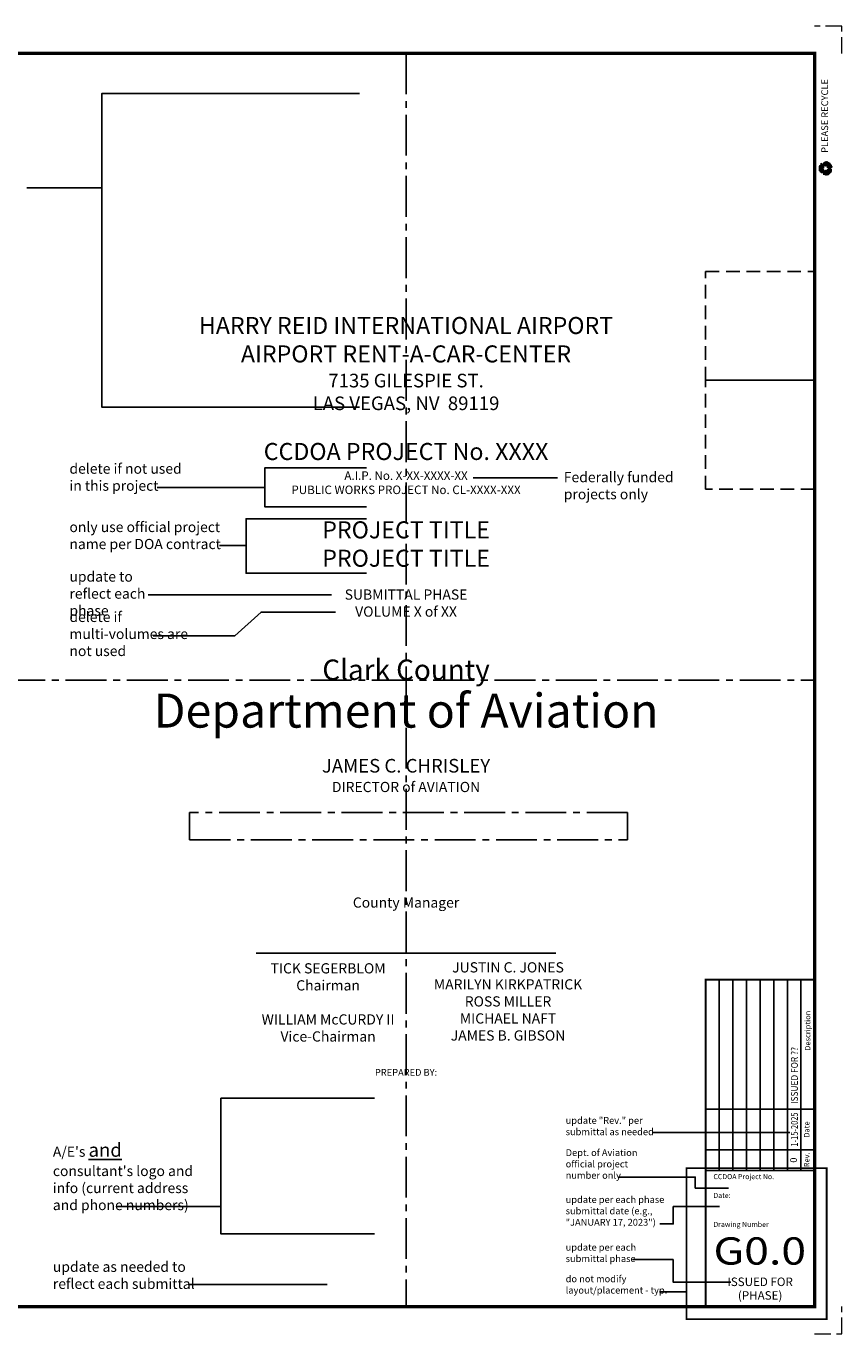
# Paper-space layout 'Layout1' of a CAD drawing. Units: inches. Extents: x 0 to 36, y 0 to 24.
# Drawn here: x 21 to 36, y 0 to 24 of the extents above; entities that cross this region are included whole.
import ezdxf
from ezdxf.enums import TextEntityAlignment as Align

# ---------------------------------------------------------------- set-up
doc = ezdxf.new("R2010")
doc.units = ezdxf.units.IN
doc.header["$MEASUREMENT"] = 0
for name, pattern in [('CENTER2', [1.125, 0.75, -0.125, 0.125, -0.125]), ('HIDDEN', [0.375, 0.25, -0.125]), ('HIDDEN2', [0.1875, 0.125, -0.0625])]:
    doc.linetypes.add(name, pattern=pattern)
doc.layers.get('0').update_dxf_attribs({"linetype": 'CONTINUOUS'})
doc.layers.get('defpoints').update_dxf_attribs({"color": 140, "linetype": 'CONTINUOUS'})
doc.layers.add('G-ANNO-REV#', color=1, linetype='CONTINUOUS', true_color=0xff0000)
for name, color, linetype in [('G-TBLK', 7, 'CONTINUOUS'), ('G-TBLK-APRT-INFO', 4, 'CONTINUOUS'), ('G-TBLK-TEXT', 3, 'CONTINUOUS')]:
    doc.layers.add(name, color=color, linetype=linetype)
doc.styles.add('AIRTBLK$0$ROMANS', font='ROMANS')
doc.styles.add('Arial', font='arial.ttf')
doc.styles.add('SheetNum', font='ARIALNB.TTF', dxfattribs={"width": 0.8})
doc.styles.add('TitleText', font='ARIALN.TTF')

# ---------------------------------------------------------------- blocks, each defined once
blk = doc.blocks.new('PLEASE RECYCLE')
h = blk.add_hatch(color=254)
h.dxf.hatch_style = 1
edge = h.paths.add_edge_path()
edge.add_line((35.735, 21.457), (35.695, 21.434))
edge.add_line((35.695, 21.434), (35.666, 21.484))
edge.add_line((35.666, 21.484), (35.706, 21.507))
edge.add_arc((35.698, 21.47), 0.0385, 16.339, 78.5048, ccw=False)
edge.add_line((35.735, 21.48), (35.735, 21.457))
edge = h.paths.add_edge_path()
edge.add_arc((35.724, 21.407), 0.0896, 44.1226, 60.7952)
edge.add_line((35.768, 21.485), (35.725, 21.51))
edge.add_arc((35.702, 21.473), 0.0438, 8.7806, 57.8443, ccw=False)
edge.add_line((35.745, 21.479), (35.745, 21.421))
edge.add_line((35.745, 21.421), (35.726, 21.421))
edge.add_line((35.726, 21.421), (35.774, 21.393))
edge.add_line((35.774, 21.393), (35.821, 21.421))
edge.add_line((35.821, 21.421), (35.803, 21.421))
edge.add_line((35.803, 21.421), (35.803, 21.437))
edge.add_arc((35.74, 21.428), 0.0628, 7.6483, 40.2359)
edge = h.paths.add_edge_path()
edge.add_line((35.803, 21.375), (35.803, 21.337))
edge.add_arc((35.704, 21.369), 0.103, 282.7437, 342.0136, ccw=False)
edge.add_arc((35.704, 21.303), 0.0415, 303.6963, 348.1703)
edge.add_line((35.745, 21.295), (35.745, 21.375))
edge.add_line((35.745, 21.375), (35.803, 21.375))
edge = h.paths.add_edge_path()
edge.add_line((35.67, 21.271), (35.67, 21.326))
edge.add_line((35.67, 21.326), (35.717, 21.354))
edge.add_line((35.717, 21.354), (35.708, 21.337))
edge.add_line((35.708, 21.337), (35.735, 21.322))
edge.add_line((35.735, 21.322), (35.735, 21.299))
edge.add_arc((35.701, 21.305), 0.0343, 279.8988, 349.4463, ccw=False)
edge.add_line((35.707, 21.271), (35.679, 21.287))
edge.add_line((35.679, 21.287), (35.67, 21.271))
edge = h.paths.add_edge_path()
edge.add_line((35.627, 21.384), (35.668, 21.361))
edge.add_line((35.668, 21.361), (35.639, 21.311))
edge.add_line((35.639, 21.311), (35.599, 21.334))
edge.add_arc((35.635, 21.346), 0.0385, 136.339, 198.5048, ccw=False)
edge.add_line((35.607, 21.373), (35.627, 21.384))
edge = h.paths.add_edge_path()
edge.add_arc((35.677, 21.4), 0.0896, 164.1226, 180.7952)
edge.add_line((35.587, 21.398), (35.587, 21.349))
edge.add_arc((35.631, 21.347), 0.0438, 128.7806, 177.8443, ccw=False)
edge.add_line((35.604, 21.382), (35.654, 21.411))
edge.add_line((35.654, 21.411), (35.664, 21.395))
edge.add_line((35.664, 21.395), (35.664, 21.45))
edge.add_line((35.664, 21.45), (35.616, 21.477))
edge.add_line((35.616, 21.477), (35.626, 21.461))
edge.add_line((35.626, 21.461), (35.612, 21.453))
edge.add_arc((35.65, 21.403), 0.0628, 127.6483, 160.2359)
at = {"color": 3, "true_color": 0x00ff00}
for points in [[(35.591, 21.424, 0.072877), (35.587, 21.398), (35.587, 21.349, -0.217413), (35.604, 21.382), (35.654, 21.411), (35.664, 21.395), (35.664, 21.45), (35.616, 21.477), (35.626, 21.461), (35.612, 21.453, 0.143156)], [(35.788, 21.469, 0.072877), (35.768, 21.485), (35.725, 21.51, -0.217413), (35.745, 21.479), (35.745, 21.421), (35.726, 21.421), (35.774, 21.393), (35.821, 21.421), (35.803, 21.421), (35.803, 21.437, 0.143156)], [(35.803, 21.375), (35.803, 21.337, -0.264538), (35.727, 21.269, 0.196528), (35.745, 21.295), (35.745, 21.375)], [(35.67, 21.271), (35.67, 21.326), (35.717, 21.354), (35.708, 21.337), (35.735, 21.322), (35.735, 21.299, -0.313129), (35.707, 21.271), (35.679, 21.287)]]:
    blk.add_lwpolyline(points, format="xyb", close=True, dxfattribs=at)
for points in [[(35.627, 21.384), (35.668, 21.361), (35.639, 21.311), (35.599, 21.334, -0.278104), (35.607, 21.373), (35.627, 21.384)], [(35.735, 21.457), (35.695, 21.434), (35.666, 21.484), (35.706, 21.507, -0.278104), (35.735, 21.48), (35.735, 21.457)]]:
    blk.add_lwpolyline(points, format="xyb", dxfattribs=at)
at = {"color": 3, "true_color": 0x00ff00, "insert": (35.702, 22.352), "char_height": 0.125, "width": 1.75352, "attachment_point": 5, "rotation": 90, "style": 'Arial'}
blk.add_mtext('PLEASE RECYCLE', dxfattribs=at)
blk = doc.blocks.new('DOA Titleblock 24x36 D Sheet (Cover)')
at = {"layer": 'defpoints', "ltscale": 2}
for points in [[(35.043, 3.694), (32.519, 3.694)], [(31.899, 2.878), (33.309, 2.878), (33.309, 2.674), (33.921, 2.674)], [(32.657, 2.018), (32.905, 2.018), (32.905, 2.337), (33.757, 2.337)], [(32.165, 1.362), (32.901, 1.362), (32.901, 0.95), (33.961, 0.95)], [(32.652, 0.773), (33.127, 0.773)]]:
    blk.add_lwpolyline(points, dxfattribs=at)
at = {"layer": 'defpoints', "linetype": 'HIDDEN2', "ltscale": 2, "const_width": 0.0312}
blk.add_lwpolyline([(33.149, 3.04), (35.721, 3.04), (35.721, 0.267), (33.149, 0.267)], close=True, dxfattribs=at)
at = {"layer": 'G-TBLK', "color": 1}
for p, q in [((33.75, 6.5), (33.75, 3)), ((34, 6.5), (34, 3)), ((34.25, 6.5), (34.25, 3)), ((34.75, 6.5), (34.75, 3)), ((35, 6.5), (35, 3)), ((35.25, 6.5), (35.25, 3)), ((33.5, 4.125), (35.5, 4.125)), ((33.5, 3.375), (35.5, 3.375))]:
    blk.add_line(p, q, dxfattribs=at)
at = {"layer": 'G-TBLK'}
blk.add_line((33.5, 3), (35.5, 3), dxfattribs=at)
at = {"layer": 'G-TBLK', "color": 254, "linetype": 'CENTER2', "lineweight": 5, "ltscale": 0.4}
for points in [[(36, 23.5), (36, 24), (35.5, 24)], [(35.5, 0), (36, 0), (36, 0.5)]]:
    blk.add_lwpolyline(points, dxfattribs=at)
at = {"layer": 'G-TBLK', "const_width": 0.0625}
blk.add_lwpolyline([(1.5, 23.5), (35.5, 23.5), (35.5, 0.5), (1.5, 0.5)], close=True, dxfattribs=at)
at = {"layer": 'G-TBLK', "color": 253, "linetype": 'HIDDEN'}
for points in [[(33.5, 19.5), (35.5, 19.5), (35.5, 17.5), (33.5, 17.5)], [(33.5, 17.5), (35.5, 17.5), (35.5, 15.5), (33.5, 15.5)]]:
    blk.add_lwpolyline(points, close=True, dxfattribs=at)
at = {"layer": 'G-TBLK', "const_width": 0.0312}
blk.add_lwpolyline([(35.5, 6.5), (33.5, 6.5), (33.5, 0.5)], dxfattribs=at)
at = {"layer": 'G-TBLK', "color": 1}
blk.add_lwpolyline([(34.5, 6.5), (34.5, 3)], dxfattribs=at)
at = {"layer": 'G-TBLK'}
blk.add_blockref('PLEASE RECYCLE', (0, 0), dxfattribs=at)
at = {"layer": 'defpoints', "ltscale": 2, "char_height": 0.125, "attachment_point": 1, "style": 'Arial'}
for s, insert, width in [('update "Rev." per submittal as needed', (30.93, 3.979), 1.73469), ('Dept. of Aviation official project number only', (30.93, 3.388), 1.64166), ('update per each phase submittal date (e.g., "JANUARY 17, 2023")', (30.93, 2.527), 1.944), ('update per each submittal phase', (30.93, 1.651), 1.85679), ('do not modify layout/placement - typ.', (30.93, 1.072), 2.20513)]:
    blk.add_mtext(s, dxfattribs=dict(at, insert=insert, width=width))
at = {"layer": 'G-TBLK', "color": 1, "style": 'AIRTBLK$0$ROMANS'}
for s, p in [('Description', (35.385, 5.563)), ('Date', (35.368, 3.75)), ('Rev.', (35.368, 3.194))]:
    blk.add_text(s, height=0.1, rotation=90, dxfattribs=at).set_placement(p, align=Align.MIDDLE)
at = {"layer": 'G-TBLK', "color": 1, "style": 'Arial'}
for s, height, p in [('CCDOA Project No.', 0.09375, (33.642, 2.839)), ('Date:', 0.0938, (33.642, 2.494)), ('Drawing Number', 0.09375, (33.642, 1.962))]:
    blk.add_text(s, height=height, dxfattribs=at).set_placement(p)
at = {"layer": 'G-TBLK', "color": 4, "style": 'TitleText'}
for tag, p in [('DOA_PROJECT_#', (34.5, 2.603)), ('MONTH_DAY,2022', (34.5, 2.259)), ('ISSUED-FOR', (34.5, 0.877)), ('BID/CONSTRUCTION', (34.5, 0.627))]:
    blk.add_attdef(tag, text='', height=0.156, dxfattribs=at).set_placement(p, align=Align.CENTER)
at = {"layer": 'G-TBLK', "color": 4, "style": 'SheetNum', "width": 0.75}
blk.add_attdef('C#.#', text='', height=0.5, dxfattribs=at).set_placement((34.493, 1.271), align=Align.CENTER)

psp = doc.layouts.get("Layout1")

# ---------------------------------------------------------------- linework, layer by layer
at = {"layer": 'defpoints', "linetype": 'CENTER2'}
for p, q in [((28, 23.5), (28, 0.5)), ((28, 23.5), (28, 0.5)), ((1.5, 12), (35.5, 12))]:
    psp.add_line(p, q, dxfattribs=at)
at = {"layer": 'defpoints', "ltscale": 2}
for p, q in [((22.414, 21.031), (21.039, 21.031)), ((30.778, 15.708), (29.231, 15.708)), ((25.405, 15.536), (23.432, 15.536)), ((25.064, 14.471), (24.575, 14.471)), ((26.631, 13.563), (23.265, 13.563)), ((22.686, 2.337), (24.603, 2.337)), ((24.008, 0.908), (26.55, 0.908))]:
    psp.add_line(p, q, dxfattribs=at)
for points in [[(27.148, 22.762), (22.414, 22.762), (22.414, 17.008), (27.148, 17.008)], [(27.273, 15.892), (25.405, 15.892), (25.405, 15.179), (27.273, 15.179)], [(27.273, 14.958), (25.064, 14.958), (25.064, 13.958), (27.273, 13.958)], [(26.706, 13.246), (25.34, 13.246), (24.86, 12.812), (23.358, 12.812)], [(27.424, 4.325), (24.603, 4.325), (24.603, 1.835), (27.424, 1.835)]]:
    psp.add_lwpolyline(points, dxfattribs=at)
at = {"layer": 'defpoints', "linetype": 'CENTER2'}
psp.add_lwpolyline([(32.067, 9.568), (24.027, 9.568), (24.027, 9.068), (32.067, 9.068)], close=True, dxfattribs=at)
at = {"layer": 'G-TBLK-APRT-INFO', "color": 5}
psp.add_line((25.25, 6.986), (30.75, 6.986), dxfattribs=at)

# ---------------------------------------------------------------- block references
at = {"ltscale": 2}
ref = psp.add_blockref('DOA Titleblock 24x36 D Sheet (Cover)', (0, 0), dxfattribs=at)
ref.add_attrib('C#.#', 'G0.0', dxfattribs={"layer": 'G-TBLK', "color": 4, "ltscale": 2, "height": 0.5, "style": 'SheetNum', "width": 1.2}).set_placement((34.493, 1.271), align=Align.CENTER)
ref.add_attrib('BID/CONSTRUCTION', '(PHASE)', dxfattribs={"layer": 'G-TBLK', "color": 4, "ltscale": 2, "height": 0.1562, "style": 'TitleText'}).set_placement((34.5, 0.627), align=Align.CENTER)
ref.add_attrib('ISSUED-FOR', 'ISSUED FOR', dxfattribs={"layer": 'G-TBLK', "color": 4, "ltscale": 2, "height": 0.1562, "style": 'TitleText'}).set_placement((34.5, 0.877), align=Align.CENTER)

# ---------------------------------------------------------------- texts
at = {"style": 'Arial'}
for s, height, p in [('Clark County', 0.375, (28, 12.001)), ('Department of Aviation', 0.625, (28, 11.126))]:
    psp.add_text(s, height=height, dxfattribs=at).set_placement(p, align=Align.CENTER)
at = {"layer": 'defpoints', "ltscale": 2, "char_height": 0.1875, "attachment_point": 1, "style": 'Arial'}
for s, insert, width in [('delete if not used in this project', (21.821, 15.973), 2.07594), ('Federally funded projects only', (30.896, 15.817), 2.05473), ('only use official project name per DOA contract', (21.821, 14.902), 2.80098), ('update to reflect each phase', (21.821, 13.992), 1.92858), ('delete if multi-volumes are not used', (21.821, 13.252), 2.64019), ("A/E's {\\H1.3333x;\\Land} consultant's logo and info (current address and phone numbers)", (21.517, 3.5), 2.71237), ('update as needed to reflect each submittal', (21.517, 1.325), 3.14468)]:
    psp.add_mtext(s, dxfattribs=dict(at, insert=insert, width=width))
at = {"layer": 'G-ANNO-REV#', "char_height": 0.125, "rotation": 90, "style": 'Arial'}
for s, insert, width, attachment_point in [('{\\W0.9;ISSUED FOR ??}', (35.13, 4.219), 3.97587, 4), ('{\\W0.8;1-15-2025}', (35.13, 3.75), 0.6961, 5), ('0', (35.13, 3.188), 0.30747, 5)]:
    psp.add_mtext(s, dxfattribs=dict(at, insert=insert, width=width, attachment_point=attachment_point))
at = {"layer": 'G-TBLK-APRT-INFO', "style": 'Arial'}
for s, height, p in [('Clark County', 0.375, (28, 12.001)), ('Department of Aviation', 0.625, (28, 11.126)), ('JAMES C. CHRISLEY', 0.25, (28, 10.301)), ('DIRECTOR of AVIATION', 0.1875, (28, 9.943)), ('County Manager', 0.1875, (28, 7.822))]:
    psp.add_text(s, height=height, dxfattribs=at).set_placement(p, align=Align.CENTER)
at = {"layer": 'G-TBLK-APRT-INFO', "attachment_point": 2, "style": 'Arial'}
for s, insert, char_height, width in [('{\\H0.83333x;HARRY REID INTERNATIONAL AIRPORT\\P\\H1x;AIRPORT RENT-A-CAR-CENTER\\P\\H0.8x;7135 GILESPIE ST.\\PLAS VEGAS, NV  89119}', (28, 18.662), 0.375, 10.06943), ('TICK SEGERBLOM\\PChairman\\P\\pxsm1;\\P\\ps*;WILLIAM McCURDY II\\PVice-Chairman', (26.569, 6.802), 0.1875, 3.25163), ('JUSTIN C. JONES\\PMARILYN KIRKPATRICK\\PROSS MILLER\\PMICHAEL NAFT\\PJAMES B. GIBSON', (29.872, 6.82), 0.1875, 3.25163)]:
    psp.add_mtext(s, dxfattribs=dict(at, insert=insert, char_height=char_height, width=width))
at = {"layer": 'G-TBLK-TEXT', "width": 8.93631, "attachment_point": 2, "style": 'Arial'}
for s, insert, char_height in [('{\\H0.83333x;CCDOA PROJECT No. XXXX\\P\\H0.5x;A.I.P. No. X-XX-XXXX-XX\\PPUBLIC WORKS PROJECT No. CL-XXXX-XXX}', (28, 16.35), 0.375), ('PROJECT TITLE\\PPROJECT TITLE', (28, 14.912), 0.3125), ('SUBMITTAL PHASE\\PVOLUME X of XX', (28, 13.662), 0.1875)]:
    psp.add_mtext(s, dxfattribs=dict(at, insert=insert, char_height=char_height))
at = {"layer": 'G-TBLK-TEXT', "color": 1, "ltscale": 2, "insert": (28, 4.697), "char_height": 0.125, "width": 6.19521, "attachment_point": 8, "style": 'Arial'}
psp.add_mtext('PREPARED BY:', dxfattribs=at)

doc.saveas('drawing.dxf')
